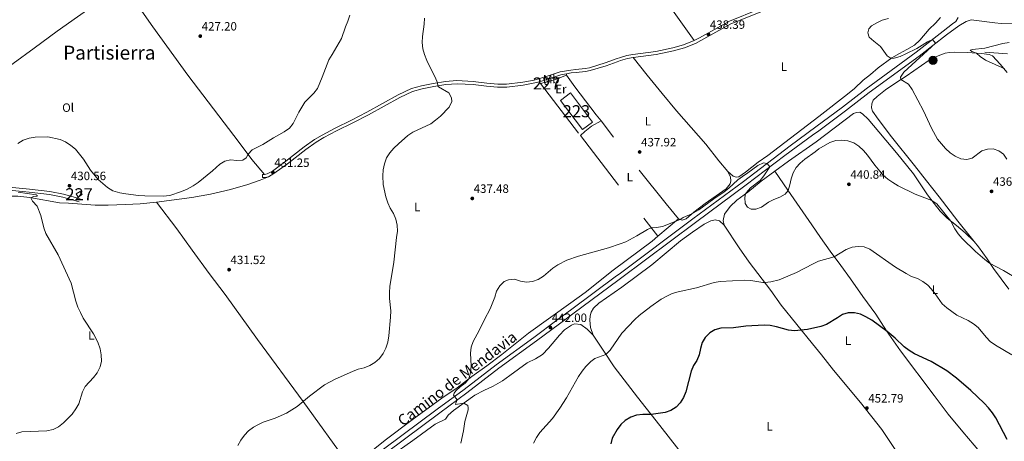
# Model space of a CAD drawing. Units: metres. Extents: x 566759 to 573655, y 4700993 to 4705688.
# Drawn here: x 571303 to 572119, y 4702269 to 4702618 of the extents above; entities that cross this region are included whole.
import ezdxf
from ezdxf.enums import TextEntityAlignment as Align

# ---------------------------------------------------------------- set-up
doc = ezdxf.new("R2010")
doc.units = ezdxf.units.M
doc.header["$MEASUREMENT"] = 0
doc.linetypes.add('DGN Style 2', pattern=[86.2878, 51.77268, -34.51512])
doc.linetypes.add('DGN Style 3', pattern=[120.80292, 86.2878, -34.51512])
for name, color, linetype, lineweight in [('Nivel 11', 7, 'Continuous', 0), ('Nivel 13', 7, 'Continuous', 0), ('Nivel 15', 7, 'Continuous', 0), ('Nivel 20', 7, 'Continuous', 0), ('Nivel 21', 7, 'Continuous', 0), ('Nivel 36', 7, 'Continuous', 0), ('Nivel 37', 7, 'Continuous', 0), ('Nivel 4', 7, 'Continuous', 0), ('Nivel 41', 7, 'Continuous', 0), ('Nivel 44', 7, 'Continuous', 0), ('Nivel 45', 7, 'Continuous', 0), ('Nivel 48', 7, 'Continuous', 0), ('Nivel 5', 7, 'Continuous', 0), ('Nivel 52', 7, 'Continuous', 0), ('Nivel 7', 7, 'Continuous', 0)]:
    doc.layers.add(name, color=color, linetype=linetype, lineweight=lineweight)
doc.styles.add('Style-Arial', font='txt')
doc.styles.add('Style-Arial Narrow', font='txt')
doc.styles.add('Style-Helvetica-Narrow-Oblique', font='txt')
doc.styles.add('Style-Times New Roman', font='txt')

# ---------------------------------------------------------------- blocks, each defined once
blk = doc.blocks.new('5POZO')
at = {"layer": 'Nivel 13', "linetype": 'Continuous', "lineweight": 0}
h = blk.add_hatch(color=151, dxfattribs=at)
edge = h.paths.add_edge_path()
edge.add_arc((0.01334130764007568, 0.02059152722358704), 34.55967813736903, 0, 360)
at = {"layer": 'Nivel 13', "color": 4, "linetype": 'Continuous', "lineweight": 0}
blk.add_circle((0.01334130764007568, 0.02059152722358704, 0.05106614137775978), 34.55967813736903, dxfattribs=at)
blk = doc.blocks.new('5PATER')
at = {"layer": 'Nivel 7', "linetype": 'Continuous', "lineweight": 0}
h = blk.add_hatch(color=51, dxfattribs=at)
edge = h.paths.add_edge_path()
edge.add_ellipse((0.01093560457229614, 0.01950585842132568), major_axis=(-10.95721237942168, -11.10700355961716), ratio=0.9994222409660317, start_angle=0, end_angle=360)

msp = doc.modelspace()

# ---------------------------------------------------------------- linework, layer by layer
at = {"layer": 'Nivel 11', "color": 142, "linetype": 'DGN Style 3', "lineweight": 13}
msp.add_polyline3d([(572121.2600000016, 4702589.939999999, 427.42), (572102.6799999997, 4702591.540000001, 428.96)], dxfattribs=at)
at = {"layer": 'Nivel 15', "color": 1, "linetype": 'Continuous', "lineweight": 0, "elevation": 439.22, "flags": 128}
msp.add_lwpolyline([(571738.2300000004, 4702566.199999999), (571738.8200000003, 4702564.540000001), (571741.3299999982, 4702565.460000001), (571740.7899999991, 4702567.09), (571738.2300000004, 4702566.199999999)], dxfattribs=at)
at = {"layer": 'Nivel 15', "color": 1, "linetype": 'Continuous', "lineweight": 13, "elevation": 440.94, "flags": 128}
msp.add_lwpolyline([(571769.3999999985, 4702527.390000001), (571751.1900000013, 4702551.57), (571759.3999999985, 4702557.76), (571777.6099999994, 4702533.58), (571769.3999999985, 4702527.390000001)], dxfattribs=at)
at = {"layer": 'Nivel 15', "color": 1, "linetype": 'Continuous', "lineweight": 0}
msp.add_polyline3d([(571351.6099999994, 4702471.57, 433.12), (571354.9100000001, 4702473.59, 433.93), (571353.3399999999, 4702476.15, 433.86), (571350.0399999991, 4702474.130000001, 433.06), (571351.6099999994, 4702471.57, 433.12)], dxfattribs=at)
at = {"layer": 'Nivel 20', "color": 7, "linetype": 'DGN Style 2', "lineweight": 0, "extrusion": (0.05299625082198035, -0.2016590393327973, 0.9780209758763803), "elevation": -917587.7382825312, "flags": 128}
msp.add_lwpolyline([(1748235.48235156, 4306134.916100269), (1748225.678086378, 4306133.860977411), (1748212.75801678, 4306133.717097024)], dxfattribs=at)
at = {"layer": 'Nivel 20', "color": 7, "linetype": 'DGN Style 2', "lineweight": 0, "extrusion": (-0.005279698928201129, 0.006850715763333633, 0.999962595536832), "elevation": 29634.25726642207, "flags": 128}
msp.add_lwpolyline([(571728.8178182244, 4702472.824369254), (571761.9898374043, 4702429.783359235)], dxfattribs=at)
at = {"layer": 'Nivel 20', "color": 7, "linetype": 'DGN Style 2', "lineweight": 0, "extrusion": (-0.6565031270773152, -0.5021238384450216, 0.5629167744906387), "elevation": -2736386.895364803, "flags": 128}
msp.add_lwpolyline([(-3387768.249332067, 1864213.768536594), (-3387784.343540592, 1864212.721742012), (-3387825.062389247, 1864211.409228727), (-3387871.521604983, 1864210.816377006)], dxfattribs=at)
at = {"layer": 'Nivel 20', "color": 7, "linetype": 'DGN Style 2', "lineweight": 0, "extrusion": (0.7916948362815701, 0.6105095250478129, 0.02230260144001001), "elevation": 3323609.99846887, "flags": 128}
msp.add_lwpolyline([(3374732.555281894, -73706.09234535566), (3374678.780595522, -73705.63223090966), (3374627.580776559, -73703.04158652842)], dxfattribs=at)
at = {"layer": 'Nivel 20', "color": 7, "linetype": 'DGN Style 2', "lineweight": 0, "extrusion": (0.01799776277115163, 0.01490882975613787, 0.9997268663642764), "elevation": 80839.87764674136, "flags": 128}
msp.add_lwpolyline([(3256549.122478276, -3439226.598563582), (3256549.122478276, -3439248.848583803)], dxfattribs=at)
at = {"layer": 'Nivel 20', "color": 7, "linetype": 'DGN Style 2', "lineweight": 0}
msp.add_polyline3d([(571784.7699999996, 4702534.49, 437.48), (571780.7600000016, 4702539.66, 437.42), (571763.120000001, 4702562.77, 437.29), (571756.1600000001, 4702572.4, 437.17)], dxfattribs=at)
at = {"layer": 'Nivel 21', "color": 7, "linetype": 'Continuous', "lineweight": 0, "extrusion": (-0.05046579865634003, 0.1239870383231907, 0.9909997061017837), "elevation": 554633.2637139772, "flags": 128}
msp.add_lwpolyline([(-2302141.122159045, -4102747.320318642), (-2302142.861397754, -4102746.573292061), (-2302145.995165851, -4102746.12507611)], dxfattribs=at)
at = {"layer": 'Nivel 21', "color": 7, "linetype": 'DGN Style 3', "lineweight": 0, "extrusion": (-0.06354230268195249, 0.001214184127680621, 0.9979784073449581), "elevation": -30174.83491070395, "flags": 128}
msp.add_lwpolyline([(-4712550.345594648, 480613.8202799819), (-4712550.345594648, 480615.3937474936)], dxfattribs=at)
at = {"layer": 'Nivel 21', "color": 7, "linetype": 'Continuous', "lineweight": 0}
for points in [[(572043.629999999, 4702637.66, 435.35), (572036.3200000003, 4702638.41, 435.59), (572017.9600000009, 4702642.619999999, 435.83), (572012.5100000016, 4702643.560000001, 435.98), (571982.4699999988, 4702647.560000001, 437.03), (571972.5799999982, 4702648.109999999, 437.26), (571968.0100000016, 4702647.689999999, 437.23), (571963.2600000016, 4702646.82, 437.23), (571957.1600000001, 4702644.460000001, 437.35), (571941.1700000018, 4702635.800000001, 437.72), (571927.7100000009, 4702629.34, 438.03), (571916.629999999, 4702624.59, 438.24), (571892.1900000013, 4702614.92, 438.35), (571867.4200000018, 4702601.02, 438.4), (571862.8900000006, 4702598.74, 438.46), (571854, 4702595.040000001, 438.57), (571844.8399999999, 4702592.48, 438.49), (571830.4899999984, 4702589.51, 438.19), (571811.4100000001, 4702587.16, 437.72)], [(571592.6499999985, 4702249.48, 438.38), (571651.1900000013, 4702292.99, 439.52), (571673.4699999988, 4702309.529999999, 440.26), (571699.9899999984, 4702329.83, 440.89), (571731.2899999991, 4702352.470000001, 441.77), (571750.3999999985, 4702366.76, 442.12), (571762.620000001, 4702375.77, 442.01), (571798.6900000013, 4702402.609999999, 441.96), (571800.8200000003, 4702404.210000001, 441.92), (571862.9299999997, 4702450.560000001, 440.81), (571905.0100000016, 4702481.65, 440.36), (571936.8900000006, 4702505.92, 439.77), (571959.9899999984, 4702522.66, 439.28), (571965.120000001, 4702526.449999999, 439.17), (571987.0899999999, 4702542.85, 438.43), (572006.6999999993, 4702558, 437.35), (572048.1000000015, 4702588.210000001, 435.49), (572070.7300000004, 4702605.689999999, 434.68), (572080.9499999993, 4702613.210000001, 434.32), (572087.1099999994, 4702616.92, 434.04), (572091.2199999988, 4702618.08, 433.87), (572110.9699999988, 4702615.630000001, 432.53), (572116.0599999987, 4702615.189999999, 432.23), (572126.1400000006, 4702614.99, 431.66)], [(571811.4100000001, 4702587.16, 437.72), (571806.6099999994, 4702586.24, 437.62), (571800.879999999, 4702584.460000001, 437.51), (571798.0399999991, 4702583.42, 437.43), (571788.9800000004, 4702580.1, 437.17), (571775.7399999984, 4702576.17, 436.89), (571771.9899999984, 4702575.439999999, 436.86), (571764.0399999991, 4702574.67, 436.89), (571760.0700000003, 4702574.210000001, 437.26), (571756.1600000001, 4702573.540000001, 437.21)], [(571733.370000001, 4702566.949999999, 436.84), (571729.9899999984, 4702565.960000001, 436.77), (571720.3599999994, 4702564, 436.86), (571706.6499999985, 4702562.49, 436.77), (571699.0300000012, 4702562.4, 436.7), (571689.8500000015, 4702563.25, 436.67), (571678.7300000004, 4702564.810000001, 436.5), (571665.4499999993, 4702565.369999999, 436.16), (571656.2300000004, 4702564.609999999, 435.49), (571646.2399999984, 4702563.060000001, 434.76), (571636.7300000004, 4702561.23, 434.28), (571628.5300000012, 4702558.98, 433.88), (571617.9899999984, 4702553.98, 433.45), (571592.0399999991, 4702539.68, 432.54), (571579.0700000003, 4702532.949999999, 432.04), (571565.6700000018, 4702526.449999999, 431.73), (571555.0500000007, 4702520.699999999, 431.61), (571548.8900000006, 4702516.98, 431.54), (571540.2399999984, 4702511.029999999, 431.39), (571525.1000000015, 4702499.15, 431.24), (571513.870000001, 4702490.970000001, 431.25), (571509.2800000012, 4702488.380000001, 431.21)], [(571756.1600000001, 4702573.540000001, 437.21), (571751.5100000016, 4702572.75, 437.15), (571739.9699999988, 4702568.880000001, 437), (571733.370000001, 4702566.949999999, 436.84)], [(571122.5199999996, 4702453.77, 425.26), (571129.4299999997, 4702458.140000001, 425.5), (571135.2899999991, 4702460.26, 425.78), (571149.1900000013, 4702462.57, 426.05), (571156.7199999988, 4702463.619999999, 426.18), (571177.7600000016, 4702466.5, 426.47), (571197.0399999991, 4702468.880000001, 427.1), (571213.2699999996, 4702468.98, 427.48), (571229.1499999985, 4702469.08, 427.84), (571240.3500000015, 4702469.720000001, 428.12), (571257.629999999, 4702471.68, 428.74), (571287.2199999988, 4702476.220000001, 429.62), (571292.4800000004, 4702476.76, 429.91), (571297.3599999994, 4702476.91, 429.99), (571311.1700000018, 4702475.720000001, 430.34), (571327.8399999999, 4702473.630000001, 430.77), (571338.8500000015, 4702471.439999999, 431.15), (571352.6499999985, 4702467.710000001, 431.21)]]:
    msp.add_polyline3d(points, dxfattribs=at)
at = {"layer": 'Nivel 21', "color": 7, "linetype": 'DGN Style 3', "lineweight": 0}
for points in [[(571962.5799999982, 4702649.24, 437.23), (571956.1099999994, 4702646.74, 437.35), (571940.0399999991, 4702638.029999999, 437.72), (571926.6799999997, 4702631.609999999, 438.03), (571915.6799999997, 4702626.91, 438.24), (571891.120000001, 4702617.18, 438.35), (571866.25, 4702603.23, 438.4), (571861.8500000015, 4702601.01, 438.46)], [(571590.4800000004, 4702252.35, 438.38), (571649.0500000007, 4702295.880000001, 439.52), (571671.3000000007, 4702312.41, 440.26), (571697.8399999999, 4702332.720000001, 440.89), (571729.1600000001, 4702355.369999999, 441.77), (571748.25, 4702369.640000001, 442.12), (571760.4699999988, 4702378.66, 442.01), (571796.5399999991, 4702405.5, 441.96), (571800.75, 4702408.65, 441.88), (571860.7899999991, 4702453.449999999, 440.81), (571902.8500000015, 4702484.529999999, 440.36), (571941.3200000003, 4702513.82, 439.64), (571962.7300000004, 4702529.66, 439.17), (571984.6700000018, 4702546.040000001, 438.43), (572004.2899999991, 4702561.199999999, 437.35), (572045.6999999993, 4702591.41, 435.49), (572068.1000000015, 4702608.720000001, 434.68), (572075.8099999987, 4702614.880000001, 434.41), (572078.5100000016, 4702616.869999999, 434.32), (572080.5700000003, 4702620.01, 434.2)], [(571861.8500000015, 4702601.01, 438.46), (571853.1700000018, 4702597.41, 438.57), (571844.25, 4702594.91, 438.49), (571830.0899999999, 4702591.970000001, 438.19), (571811.0199999996, 4702589.630000001, 437.72), (571806, 4702588.67, 437.62), (571800.0799999982, 4702586.83, 437.51), (571798, 4702586.07, 437.45), (571788.1900000013, 4702582.48, 437.17), (571775.1400000006, 4702578.6, 436.89), (571771.6400000006, 4702577.91, 436.86), (571763.8000000007, 4702577.16, 436.89), (571759.6400000006, 4702576.68, 437.26), (571750.8999999985, 4702575.18, 437.15), (571739.2199999988, 4702571.27, 437), (571729.2899999991, 4702568.359999999, 436.77), (571720.0899999999, 4702566.48, 436.86), (571706.5, 4702564.99, 436.77), (571699.129999999, 4702564.91, 436.7), (571690.1400000006, 4702565.73, 436.67), (571678.9600000009, 4702567.300000001, 436.5), (571665.3999999985, 4702567.880000001, 436.16), (571655.9299999997, 4702567.1, 435.49), (571645.8099999987, 4702565.529999999, 434.76), (571636.1600000001, 4702563.66, 434.28), (571627.6600000001, 4702561.33, 433.88), (571616.8500000015, 4702556.199999999, 433.45), (571590.8599999994, 4702541.880000001, 432.54), (571577.9499999993, 4702535.18, 432.04), (571564.5300000012, 4702528.68, 431.73), (571553.8099999987, 4702522.869999999, 431.61), (571547.5399999991, 4702519.08, 431.54), (571538.7600000016, 4702513.050000001, 431.39), (571523.5899999999, 4702501.15, 431.24), (571512.5199999996, 4702493.08, 431.25), (571508.3399999999, 4702490.720000001, 431.21), (571505.9200000018, 4702490.109999999, 431.15)], [(571132.7300000004, 4702461.99, 425.69), (571134.6600000001, 4702462.689999999, 425.78), (571148.7800000012, 4702465.040000001, 426.05), (571156.379999999, 4702466.09, 426.18), (571177.4400000013, 4702468.98, 426.47), (571196.879999999, 4702471.380000001, 427.1), (571213.2399999984, 4702471.48, 427.48), (571229.0700000003, 4702471.58, 427.84), (571240.129999999, 4702472.210000001, 428.12), (571257.2899999991, 4702474.16, 428.74), (571286.9100000001, 4702478.699999999, 429.62), (571292.3099999987, 4702479.26, 429.91), (571297.4299999997, 4702479.42, 429.99), (571311.4299999997, 4702478.199999999, 430.34), (571328.2399999984, 4702476.1, 430.77), (571339.4200000018, 4702473.869999999, 431.15), (571353.3000000007, 4702470.130000001, 431.21)]]:
    msp.add_polyline3d(points, dxfattribs=at)
at = {"layer": 'Nivel 36', "color": 92, "linetype": 'Continuous', "lineweight": 0, "extrusion": (-0.02637442160659385, 0.03469068067173606, 0.9990500220506726), "elevation": 148492.5364646037, "flags": 128}
msp.add_lwpolyline([(-3301227.0638084, -3394238.137498928), (-3301227.0638084, -3394239.97328214)], dxfattribs=at)
at = {"layer": 'Nivel 36', "color": 92, "linetype": 'Continuous', "lineweight": 0, "extrusion": (0, -0.03506614013304445, 0.9993849937917667), "elevation": -164464.1616264512, "flags": 128}
msp.add_lwpolyline([(571756.1600000001, 4699695.618643813), (571756.1600000001, 4699696.759345353)], dxfattribs=at)
at = {"layer": 'Nivel 36', "color": 92, "linetype": 'Continuous', "lineweight": 0, "elevation": 431.05, "flags": 128}
msp.add_lwpolyline([(571504.3200000003, 4702487.640000001), (571504.3500000015, 4702490.140000001)], dxfattribs=at)
at = {"layer": 'Nivel 36', "color": 92, "linetype": 'Continuous', "lineweight": 0}
for points in [[(571861.8500000015, 4702601.01, 438.46), (571827.2399999984, 4702649.710000001, 438.68), (571803.4699999988, 4702681.040000001, 438.99), (571794.7100000009, 4702691.85, 439.3), (571773.4600000009, 4702720.75, 439.95), (571764.7199999988, 4702732.52, 439.7), (571749.370000001, 4702754.41, 439.38), (571738.4800000004, 4702769.01, 439.44), (571727.75, 4702782.59, 439.63), (571713.6700000018, 4702799.59, 439.5), (571700.8399999999, 4702815.32, 440), (571672.4600000009, 4702851.66, 440.68), (571670.5899999999, 4702854.18, 440.71)], [(571388.8599999994, 4702647.65, 428.04), (571377.7399999984, 4702639.4, 427.73), (571351.129999999, 4702620.6, 427.02), (571334.4299999997, 4702608.689999999, 426.92), (571315.3599999994, 4702594.82, 427.23), (571297.7399999984, 4702582.130000001, 428.1), (571279.0500000007, 4702568.73, 428.56), (571245.3500000015, 4702544.810000001, 428.99), (571227.8500000015, 4702532.060000001, 428.99), (571192.3999999985, 4702506.09, 427.66), (571175.8900000006, 4702494.24, 426.77), (571162.4299999997, 4702485.09, 426.52), (571132.7300000004, 4702461.99, 425.69)], [(571388.8599999994, 4702647.65, 428.04), (571413.5, 4702612.48, 428.07), (571442.629999999, 4702572.34, 428.34), (571485.0300000012, 4702516.689999999, 429.55), (571495.5700000003, 4702502.74, 430.2), (571505.9200000018, 4702490.109999999, 431.15)], [(572065.9499999993, 4702620.050000001, 435.04), (572061.7800000012, 4702615.43, 434.76), (572056.4100000001, 4702610.5, 434.42), (572048.7600000016, 4702601.26, 434.3), (572044.3599999994, 4702597.369999999, 434.24), (572038.0799999982, 4702593.58, 434.27), (572031.9499999993, 4702590.470000001, 434.48), (572025.6700000018, 4702586.710000001, 434.91), (572014.3299999982, 4702578.460000001, 436.34), (572007.9499999993, 4702572.91, 437.26), (572001.870000001, 4702568.16, 437.91), (571994.6400000006, 4702561.48, 438.22), (571988.9600000009, 4702556.710000001, 438.4), (571965.0599999987, 4702538.290000001, 439.45), (571922.7600000016, 4702505.960000001, 439.36), (571914.9600000009, 4702500.390000001, 439.33), (571904.5100000016, 4702492, 439.64), (571898.8200000003, 4702488.15, 439.76), (571896.7199999988, 4702488, 439.7), (571894.2699999996, 4702488.710000001, 439.61), (571889.8000000007, 4702492.66, 439.55)], [(572121.0700000003, 4702574.560000001, 430.44), (572115.3299999982, 4702581.460000001, 429.61), (572108.8999999985, 4702588.390000001, 429.08), (572106.0700000003, 4702589.49, 429.11), (572099.9800000004, 4702590.359999999, 429.73), (572088.2300000004, 4702591.16, 430.47), (572077.2899999991, 4702591.48, 430.94), (572073.4699999988, 4702591.27, 431.24), (572069.8299999982, 4702590.51, 431.52), (572062.6700000018, 4702587.939999999, 431.92), (572056.5100000016, 4702584.859999999, 432.57), (572037.4499999993, 4702571.51, 434.27), (572028.9699999988, 4702566.199999999, 435.66), (572020.3399999999, 4702560.15, 436.68), (572013.4299999997, 4702554.810000001, 437.51), (572010.1999999993, 4702551.609999999, 438.07), (572008.8900000006, 4702548.76, 438.47), (572008.7699999996, 4702545.51, 438.38), (572009.6499999985, 4702542.59, 438.25), (572014.1900000013, 4702536.040000001, 438.22), (572025.3500000015, 4702521.460000001, 438.1), (572044.2899999991, 4702497.699999999, 437.45), (572054.1700000018, 4702484.949999999, 437.64), (572064.8200000003, 4702471.689999999, 438.04), (572080.1600000001, 4702451.609999999, 438.69), (572093.7100000009, 4702434.77, 439.42)], [(571889.8000000007, 4702492.66, 439.55), (571882.2699999996, 4702501.42, 439.24), (571871.6400000006, 4702515.42, 438.96), (571847.3599999994, 4702543.01, 438.16), (571835.2399999984, 4702557.300000001, 437.72), (571822.9299999997, 4702572.42, 437.85), (571811.4100000001, 4702587.16, 437.72)], [(571928.6700000018, 4702492.960000001, 439.73), (571939.9800000004, 4702501.300000001, 439.67), (571962.8999999985, 4702517.18, 439.89), (571993.8900000006, 4702540.550000001, 439.52), (571996.2899999991, 4702541.540000001, 439.49), (571999.0300000012, 4702541.76, 439.49), (572001.3999999985, 4702540.41, 439.49), (572006.0899999999, 4702535.99, 439.42), (572029.4800000004, 4702508.210000001, 438.96), (572043.3999999985, 4702490.67, 438.62), (572055.2100000009, 4702473.51, 439.58), (572060.629999999, 4702466.199999999, 440.23), (572065.7199999988, 4702459.880000001, 440.44), (572071.4499999993, 4702454.15, 440.2), (572079.2199999988, 4702448.02, 439.7), (572086.3500000015, 4702441.869999999, 439.52), (572093.7100000009, 4702434.77, 439.42)], [(571767.6499999985, 4702522.449999999, 437.39), (571771.2199999988, 4702525.9, 437.29), (571776.9600000009, 4702530.27, 437.23), (571784.7699999996, 4702534.49, 437.48)], [(571889.8000000007, 4702492.66, 439.55), (571891.9600000009, 4702488.119999999, 439.67), (571892.25, 4702484.949999999, 439.7), (571891.6700000018, 4702482.369999999, 439.73), (571888.4200000018, 4702478.25, 439.79), (571871.0199999996, 4702466.130000001, 439.73), (571861.6000000015, 4702458.949999999, 439.95), (571855.1900000013, 4702453.59, 440.16), (571851.9899999984, 4702452.34, 440.1), (571848.8299999982, 4702453.470000001, 439.92)], [(571886.8099999987, 4702448.23, 440.75), (571885.8000000007, 4702452.050000001, 440.63), (571887.120000001, 4702457.34, 440.38), (571891.8200000003, 4702463.859999999, 440.35), (571897.2100000009, 4702469.060000001, 440.2), (571906.2699999996, 4702475.640000001, 439.95), (571917.3500000015, 4702484.560000001, 439.86), (571928.6700000018, 4702492.960000001, 439.73)], [(572118.7300000004, 4702234.720000001, 451.1), (572112.5599999987, 4702243.25, 451.32), (572102.5399999991, 4702255.66, 451.5), (572093.75, 4702266.25, 451.9), (572084.370000001, 4702277.119999999, 451.75), (572072.2100000009, 4702291.810000001, 451.93), (572060.5700000003, 4702307.27, 451.96), (572032.7100000009, 4702344.359999999, 450.36), (572021.1799999997, 4702360.939999999, 449.99), (572012.2800000012, 4702374.710000001, 449.46), (572001.5500000007, 4702389.359999999, 448.81), (571991.3399999999, 4702403.98, 447.64), (571983.3500000015, 4702414.93, 446.22), (571974.4499999993, 4702426.790000001, 444.21), (571966.5100000016, 4702438.01, 442.61), (571959.4200000018, 4702448.449999999, 441.56), (571939.3500000015, 4702477.17, 439.98), (571928.6700000018, 4702492.960000001, 439.73)], [(571509.2800000012, 4702488.380000001, 431.21), (571502.5599999987, 4702485.58, 431.15), (571492.2199999988, 4702481.84, 431.08), (571477.7300000004, 4702477.869999999, 430.96), (571461.25, 4702473.98, 430.93), (571445.7300000004, 4702471.15, 430.87), (571416.5, 4702467.279999999, 430.65)], [(571416.5, 4702467.279999999, 430.65), (571402.9499999993, 4702466.029999999, 430.59), (571390.8099999987, 4702465.41, 430.56), (571376.6099999994, 4702464.92, 430.62), (571365.870000001, 4702464.949999999, 430.81), (571343.6600000001, 4702466.48, 430.96), (571336.3099999987, 4702466.859999999, 430.78), (571311.6600000001, 4702471.060000001, 429.97), (571301.8299999982, 4702472.140000001, 429.88), (571293.4299999997, 4702472.210000001, 429.57), (571282.2300000004, 4702470.9, 429.23), (571269.7600000016, 4702468.449999999, 428.64), (571241.6799999997, 4702463.939999999, 427.6), (571230.1700000018, 4702462.82, 427.19), (571215.6600000001, 4702461.880000001, 427.07), (571187.3500000015, 4702460.98, 426.73), (571175.620000001, 4702459.550000001, 426.42), (571161.5399999991, 4702457.59, 425.84), (571140.0700000003, 4702453.949999999, 425.37)], [(571575.7899999991, 4702249.92, 437.29), (571538.1000000015, 4702302.220000001, 435), (571500.3200000003, 4702353.66, 433.4), (571473.5700000003, 4702390.869999999, 432.32), (571460.2699999996, 4702408.18, 431.76), (571446.120000001, 4702427.49, 431.3), (571433.5300000012, 4702445.140000001, 431.24), (571416.5, 4702467.279999999, 430.65)], [(571778.3599999994, 4702357.130000001, 443.47), (571775.8900000006, 4702363.58, 443.25), (571775.4100000001, 4702369.630000001, 443.04), (571775.7300000004, 4702373.24, 442.85), (571776.6099999994, 4702376.34, 442.85), (571778.370000001, 4702379.49, 442.7), (571783.0300000012, 4702383.630000001, 442.61), (571789.3000000007, 4702388.25, 442.48), (571801.8500000015, 4702396.85, 442.51), (571826.8500000015, 4702415.32, 442.14), (571850.5799999982, 4702435.439999999, 441.06), (571860.3599999994, 4702442.59, 440.6), (571870.2199999988, 4702449.15, 440.6), (571875.6799999997, 4702451.91, 440.57), (571879.2199999988, 4702452.640000001, 440.57), (571882.8099999987, 4702451.82, 440.63), (571886.8099999987, 4702448.23, 440.75)], [(571886.8099999987, 4702448.23, 440.75), (571899.0500000007, 4702429.43, 442.11), (571907.4899999984, 4702417.779999999, 443.22), (571925.3200000003, 4702394.25, 445.69), (571934.0399999991, 4702382.199999999, 447.36), (571959.8299999982, 4702350.189999999, 451.44), (571967.2199999988, 4702340.869999999, 452.06), (571977.3000000007, 4702328.310000001, 452.67), (571999.6000000015, 4702301.470000001, 452.74), (572017.4100000001, 4702279.290000001, 452.95), (572034.3500000015, 4702253.58, 453.01), (572044.4299999997, 4702239.02, 452.86), (572065.8399999999, 4702210.9, 452.95), (572075.870000001, 4702198.630000001, 452.96)], [(571831.6999999993, 4702439.279999999, 440.44), (571827.0599999987, 4702435.109999999, 440.41), (571794.6799999997, 4702411.130000001, 441.09), (571771.5300000012, 4702392.59, 441.61), (571759.7899999991, 4702383.91, 441.77), (571724.7199999988, 4702358.869999999, 442.17), (571702.6700000018, 4702341.220000001, 441.55), (571690.1700000018, 4702331.790000001, 441.03), (571677.7199999988, 4702323.040000001, 440.13), (571665.5599999987, 4702313.74, 439.48), (571652.9299999997, 4702305.050000001, 438.71), (571628.3500000015, 4702287.24, 437.23), (571605.8599999994, 4702270.310000001, 437.07), (571588.9600000009, 4702256.449999999, 436.92), (571581.129999999, 4702251.939999999, 437.14), (571575.7899999991, 4702249.92, 437.29)], [(572093.7100000009, 4702434.77, 439.42), (572097.3500000015, 4702430.26, 439.61), (572104.6499999985, 4702420.32, 439.77), (572109.879999999, 4702412.49, 440.23), (572122.4400000013, 4702395.310000001, 441.06)], [(571610.8900000006, 4702257.439999999, 437.43), (571628.8500000015, 4702270.09, 437.52), (571647.4899999984, 4702283.619999999, 438.3), (571656, 4702287.82, 438.42), (571658.120000001, 4702290.91, 438.57), (571662.5500000007, 4702294.790000001, 439.13), (571680.1700000018, 4702307.51, 440.95), (571687.6000000015, 4702311.58, 441.44), (571695.5199999996, 4702315.16, 441.91), (571703.1000000015, 4702319.380000001, 442.37), (571709.1700000018, 4702324, 442.9), (571723.620000001, 4702334.27, 443.14), (571730.3399999999, 4702337.720000001, 443.33), (571736.2199999988, 4702341.26, 443.33), (571741.3599999994, 4702346.439999999, 443.21), (571750.2800000012, 4702357.34, 443.02), (571754.6099999994, 4702361.65, 442.79), (571760.3000000007, 4702365.619999999, 442.79), (571762.6999999993, 4702366.52, 442.73), (571767.9299999997, 4702365.970000001, 442.79), (571773.1900000013, 4702362.310000001, 443.01), (571778.3599999994, 4702357.130000001, 443.47)], [(571778.3599999994, 4702357.130000001, 443.47), (571786.9699999988, 4702344.09, 444.64), (571795.5199999996, 4702331.050000001, 446.34), (571815.0100000016, 4702305.869999999, 449), (571833.4600000009, 4702282.619999999, 450.64), (571849.2399999984, 4702262.23, 452.83), (571858.6400000006, 4702250.130000001, 453.6), (571869.0300000012, 4702237.369999999, 454.65), (571879.5399999991, 4702223.15, 455.54), (571900.0399999991, 4702196.84, 457.24), (571911, 4702183.279999999, 457.58), (571937.1499999985, 4702152.1, 458.2), (571950.6099999994, 4702136.6, 458.66), (571962.8299999982, 4702121.41, 458.76), (571972.2300000004, 4702109.84, 459.31)]]:
    msp.add_polyline3d(points, dxfattribs=at)
at = {"layer": 'Nivel 4', "color": 30, "linetype": 'Continuous', "lineweight": 30, "elevation": 450, "flags": 128}
for points in [[(572039.9899999984, 4702344.529999999), (572035.6700000018, 4702347.68), (572028.3299999982, 4702354.689999999), (572021.6099999994, 4702360.310000001), (572008.8999999985, 4702369.59), (572004.0799999982, 4702372.439999999), (571999.5, 4702374.540000001), (571994.6400000006, 4702375.73), (571989.5500000007, 4702375.720000001), (571984.7100000009, 4702374.449999999), (571980.5500000007, 4702371.52), (571971.5700000003, 4702366.16), (571966.879999999, 4702364.41), (571955.7100000009, 4702361.960000001), (571944.9100000001, 4702360.949999999), (571939.9499999993, 4702361.390000001), (571930.0100000016, 4702364.27), (571924.870000001, 4702365.27), (571919.870000001, 4702365.57), (571904.7199999988, 4702364.800000001), (571894.5199999996, 4702363.359999999), (571884.0599999987, 4702362.98), (571878.9899999984, 4702361.720000001), (571874.7199999988, 4702359.109999999), (571871.0599999987, 4702355.43), (571868.5300000012, 4702351.119999999), (571867.0799999982, 4702346.16), (571866.129999999, 4702340.880000001), (571864.0700000003, 4702336.33), (571861.2800000012, 4702332.029999999), (571859.3999999985, 4702327.34), (571854.879999999, 4702310.48), (571853.1499999985, 4702305.790000001), (571850.3900000006, 4702301.25), (571846.9600000009, 4702297.609999999), (571842.6099999994, 4702294.93), (571837.8200000003, 4702293.35), (571826.2899999991, 4702291.65), (571819.3599999994, 4702291.609999999), (571814.2100000009, 4702291.040000001), (571809.4100000001, 4702289.52), (571804.8399999999, 4702286.67), (571801.2199999988, 4702283.23), (571798.2199999988, 4702279.15), (571793.9699999988, 4702272.109999999), (571792.9100000001, 4702267.220000001)], [(572121.0599999987, 4702270.890000001), (572111.7600000016, 4702288.84), (572108.9400000013, 4702292.970000001), (572105.5399999991, 4702297.1), (572101.9800000004, 4702300.970000001), (572090.9299999997, 4702311.32), (572079.2300000004, 4702321.540000001), (572071.25, 4702327.85), (572058.1099999994, 4702335.48), (572044.2399999984, 4702341.9), (572039.9899999984, 4702344.529999999)]]:
    msp.add_lwpolyline(points, dxfattribs=at)
at = {"layer": 'Nivel 5', "color": 30, "linetype": 'Continuous', "lineweight": 0, "flags": 128}
for points, elevation in [([(571301.7399999984, 4702515.880000001), (571306.2399999984, 4702518.640000001), (571310.9699999988, 4702520.25), (571316.1400000006, 4702521.119999999), (571326.5199999996, 4702521.43), (571336.75, 4702519.24), (571341.3200000003, 4702517.130000001), (571345.5599999987, 4702514.33), (571349.3900000006, 4702511.109999999), (571352.870000001, 4702507.15), (571356, 4702502.92), (571361.9100000001, 4702493.91), (571368.379999999, 4702486.130000001), (571375.9699999988, 4702479.33), (571380.3999999985, 4702476.810000001), (571386.3000000007, 4702475.040000001), (571391.2300000004, 4702474.17), (571401.7800000012, 4702472.960000001), (571406.9400000013, 4702472.42), (571422.2199999988, 4702472.290000001), (571427.620000001, 4702472.92), (571437.370000001, 4702476.109999999), (571441.9299999997, 4702478.140000001), (571446.8599999994, 4702480.83), (571451.0599999987, 4702483.560000001), (571462.9699999988, 4702493.300000001), (571468.879999999, 4702498.630000001), (571473.120000001, 4702501.279999999), (571477.9499999993, 4702502.300000001), (571483.1000000015, 4702501.92), (571488.1700000018, 4702502.189999999), (571490.879999999, 4702504.050000001), (571492.3500000015, 4702506.99), (571495.6700000018, 4702510.75), (571504.7100000009, 4702515), (571513.5199999996, 4702520.68), (571522.4200000018, 4702525.65), (571526.7699999996, 4702528.6), (571529.870000001, 4702532.529999999), (571534.5700000003, 4702541.75), (571539.4200000018, 4702550.17), (571546.7399999984, 4702557.51), (571549.7899999991, 4702561.5), (571553.7600000016, 4702570.689999999), (571559.2199999988, 4702585.07), (571562.0899999999, 4702589.49), (571569.6700000018, 4702602.779999999), (571573.0500000007, 4702612.529999999), (571575.1600000001, 4702617.140000001), (571576.5700000003, 4702621.93)], 430), ([(571638.4899999984, 4702619.550000001), (571638.2899999991, 4702614.52), (571636.8399999999, 4702604.5), (571636.6700000018, 4702599.449999999), (571637.2199999988, 4702594.290000001), (571638.4699999988, 4702589.449999999), (571640.370000001, 4702584.57), (571644.7699999996, 4702575.34), (571647.4100000001, 4702570.73), (571649.1700000018, 4702566.050000001), (571649.5500000007, 4702563.58), (571649.9899999984, 4702562.810000001), (571658.7100000009, 4702557.66), (571660.7899999991, 4702553.77), (571661.1099999994, 4702550.529999999), (571658.9100000001, 4702545.859999999), (571651.8599999994, 4702538.609999999), (571647.7300000004, 4702535.210000001), (571643.7100000009, 4702532.08), (571628.9100000001, 4702525.32), (571624.8099999987, 4702522.460000001), (571616.9600000009, 4702515.630000001), (571613.1099999994, 4702512.060000001), (571609.8000000007, 4702508.210000001), (571607.0500000007, 4702504.029999999), (571605.3299999982, 4702499.16), (571604.2800000012, 4702494.07), (571603.9800000004, 4702489.08), (571604.1900000013, 4702481.949999999), (571606.4499999993, 4702471.84)], 435), ([(572022.7399999984, 4702619.279999999), (572017.6700000018, 4702617.890000001), (572013.0399999991, 4702615.77), (572008.7399999984, 4702613.220000001), (572006.4600000009, 4702610.66), (572005.7300000004, 4702607.41), (572006.9200000018, 4702603.949999999), (572010.5500000007, 4702600.52), (572016.2600000016, 4702596.09), (572021.6499999985, 4702588.290000001), (572024.9899999984, 4702586.210000001), (572027.5599999987, 4702586.359999999), (572032.4299999997, 4702587.91), (572037.0599999987, 4702589.949999999), (572046.1999999993, 4702594.58), (572055.0199999996, 4702600.109999999), (572059.3500000015, 4702601.960000001), (572061.7699999996, 4702598.77), (572035.629999999, 4702574.84), (572032.629999999, 4702570.630000001), (572033, 4702568.720000001), (572039.3599999994, 4702564.85), (572042.2899999991, 4702560.540000001), (572051.9200000018, 4702542.939999999), (572058.5300000012, 4702528.43), (572063.4600000009, 4702519.48), (572070.1099999994, 4702511.689999999), (572073.9299999997, 4702508.16), (572078.1600000001, 4702505.5), (572082.6400000006, 4702503.220000001), (572087.620000001, 4702502.73), (572092.0799999982, 4702503.84), (572100.1499999985, 4702509.890000001), (572104.9499999993, 4702511.300000001), (572109.4200000018, 4702511.52), (572114.1099999994, 4702509.790000001), (572117.9800000004, 4702507.15), (572120.8500000015, 4702502.960000001)], 435), ([(572122.6499999985, 4702599.42), (572117.4699999988, 4702598.640000001), (572102.6900000013, 4702594.800000001), (572092.4600000009, 4702593.630000001), (572090.370000001, 4702593.109999999), (572091.7100000009, 4702592.050000001), (572095.7100000009, 4702590.65), (572098.8599999994, 4702587.949999999), (572103.120000001, 4702584.93), (572119.0700000003, 4702577.619999999)], 430), ([(571903.7100000009, 4702471.15), (571904.0700000003, 4702466.16), (571906.0399999991, 4702463.09), (571909.1499999985, 4702461.470000001), (571912.9499999993, 4702461.449999999), (571917.6799999997, 4702463.07), (571923.3999999985, 4702467.189999999), (571927.9699999988, 4702469.5), (571932.7600000016, 4702471.33), (571937.1799999997, 4702473.890000001), (571939.6000000015, 4702476.83), (571941.0399999991, 4702481.609999999), (571942.0899999999, 4702486.710000001), (571943.8399999999, 4702491.550000001), (571946.3099999987, 4702495.9), (571949.7899999991, 4702499.67), (571953.6600000001, 4702502.83), (571962.1099999994, 4702508.85), (571965.1600000001, 4702511.58), (571974.1400000006, 4702516.640000001), (571979.120000001, 4702518.290000001), (571984.1799999997, 4702518.540000001), (571989.1600000001, 4702518.18), (571994.0899999999, 4702516.33), (571998.3599999994, 4702513.720000001), (572002.0399999991, 4702509.970000001), (572005.4699999988, 4702506.109999999), (572011.6000000015, 4702497.890000001), (572018.4800000004, 4702489.699999999), (572022.3000000007, 4702486.290000001), (572026.4200000018, 4702483.470000001), (572030.8500000015, 4702480.949999999), (572044.8500000015, 4702473.939999999), (572058.7300000004, 4702468.77), (572062.8000000007, 4702465.859999999), (572074.5500000007, 4702451.699999999), (572077.8399999999, 4702445.35), (572080.5899999999, 4702441.17), (572083.7600000016, 4702437.24), (572094.8200000003, 4702426.449999999), (572102.4899999984, 4702419.85), (572106.4800000004, 4702416.84), (572118.0700000003, 4702410.85), (572131.1099999994, 4702402.99)], 440), ([(571668.7100000009, 4702267.970000001), (571670.870000001, 4702278.040000001), (571671.8000000007, 4702285.73), (571674.6999999993, 4702295.59), (571674.7899999991, 4702297.23), (571674.5300000012, 4702298.99), (571670.9699999988, 4702300.869999999), (571664.3299999982, 4702299.85), (571664.3599999994, 4702301), (571665.5700000003, 4702303.66), (571662.4499999993, 4702307.619999999), (571663.120000001, 4702309.26), (571664.4699999988, 4702311.18), (571668.1400000006, 4702314.529999999), (571672.1700000018, 4702317.560000001), (571675.2600000016, 4702321.16), (571676.6900000013, 4702325.960000001), (571677.1700000018, 4702331.99), (571676.4899999984, 4702342.25), (571677.120000001, 4702347.26), (571678.8599999994, 4702351.949999999), (571683.8299999982, 4702360.99), (571688.1600000001, 4702370.1), (571692.9499999993, 4702379.09), (571696.7399999984, 4702388.83), (571698.2399999984, 4702393.74), (571700.9699999988, 4702397.949999999), (571704.4499999993, 4702401.67), (571708.1799999997, 4702403.1), (571713.1700000018, 4702403.5), (571718, 4702401.99), (571722.9499999993, 4702400.99), (571727.8999999985, 4702401.630000001), (571732.7300000004, 4702403.290000001), (571736.9699999988, 4702406), (571744.8000000007, 4702412.58), (571748.9499999993, 4702415.369999999), (571756.379999999, 4702419.199999999), (571766.1499999985, 4702422.550000001), (571790.8900000006, 4702429.560000001), (571800.5700000003, 4702432.779999999), (571805.25, 4702434.540000001), (571814.3200000003, 4702439.449999999), (571823.2199999988, 4702444.75), (571826.3900000006, 4702446.18), (571830.5899999999, 4702446.33), (571835.6099999994, 4702447.17), (571850.2699999996, 4702452.949999999), (571852.75, 4702454.619999999), (571860.0300000012, 4702457.640000001), (571865.7600000016, 4702460.99), (571878.0799999982, 4702470.02), (571886.6499999985, 4702475.85), (571890.5700000003, 4702478.949999999), (571897.9400000013, 4702485.699999999), (571901.9600000009, 4702488.67), (571906.3500000015, 4702491.470000001), (571914.6400000006, 4702497.640000001), (571919.2699999996, 4702499.77), (571922.2699999996, 4702499.32), (571924.4200000018, 4702496.43), (571919.7100000009, 4702489.02), (571916.4200000018, 4702485.369999999), (571908.5500000007, 4702479.189999999), (571905.120000001, 4702475.390000001), (571904.4299999997, 4702474.310000001), (571903.7100000009, 4702471.15)], 440), ([(571320.879999999, 4702456.300000001), (571317.7899999991, 4702464.01), (571313.7300000004, 4702468.18), (571312.5199999996, 4702470.92), (571314.5799999982, 4702472), (571317.6400000006, 4702472.17), (571317.6999999993, 4702472.75), (571316.7699999996, 4702473.43), (571301.9699999988, 4702475.57)], 430), ([(571606.4499999993, 4702471.84), (571608.0399999991, 4702466.82), (571610.1900000013, 4702462.24), (571612.9400000013, 4702457.859999999), (571614.9100000001, 4702453.26), (571615.9499999993, 4702448.23), (571616.1799999997, 4702443.199999999), (571615.3299999982, 4702438.1), (571613.0599999987, 4702417.66), (571609.9299999997, 4702397.640000001), (571609.4699999988, 4702392.66), (571609.5500000007, 4702387.66), (571610.5100000016, 4702377.380000001), (571610.370000001, 4702372.01), (571609.0700000003, 4702356.6), (571608.120000001, 4702351.35), (571606.5100000016, 4702346.560000001), (571604.370000001, 4702342), (571601.3099999987, 4702338.040000001), (571597.4200000018, 4702334.630000001), (571593.129999999, 4702332.02), (571588.4299999997, 4702330.310000001), (571583.5, 4702329.060000001), (571578.8099999987, 4702327.25), (571564.5799999982, 4702320.779999999), (571555.5700000003, 4702316.119999999), (571543.2199999988, 4702306.66), (571532.9400000013, 4702298.24), (571524.2800000012, 4702292.66), (571514.75, 4702288.49), (571504.9699999988, 4702285.210000001), (571500.4100000001, 4702283.16), (571496.8299999982, 4702281.1), (571492.8099999987, 4702278.08), (571489.3200000003, 4702274.43), (571486.3399999999, 4702270.42), (571484.0399999991, 4702265.810000001)], 435), ([(571300.1999999993, 4702275.92), (571305.1400000006, 4702277.33), (571325.7600000016, 4702278.140000001), (571330.8500000015, 4702279.300000001), (571335.3399999999, 4702281.5), (571339.4400000013, 4702284.57), (571346.7699999996, 4702291.92), (571349.629999999, 4702296.16), (571352.1400000006, 4702300.49), (571355.3599999994, 4702310.23), (571357.5500000007, 4702314.720000001), (571364.4899999984, 4702322.09), (571367.3399999999, 4702326.189999999), (571369.7699999996, 4702330.91), (571371.0199999996, 4702335.790000001), (571370.8200000003, 4702340.970000001), (571369.8599999994, 4702345.880000001), (571368.0100000016, 4702351.449999999), (571364.4400000013, 4702358.380000001), (571355.9299999997, 4702371.449999999), (571353.5100000016, 4702375.98), (571351.4800000004, 4702380.550000001), (571349.8399999999, 4702385.34), (571345.9200000018, 4702400.35), (571335.129999999, 4702423.75), (571324.8200000003, 4702441.43), (571323.1799999997, 4702446.16), (571320.879999999, 4702456.300000001)], 430), ([(572124.9699999988, 4702340.859999999), (572111.3599999994, 4702348.92), (572107.1499999985, 4702352.050000001), (572103.6999999993, 4702355.67), (572097.129999999, 4702363.720000001), (572093.1400000006, 4702366.74), (572088.6900000013, 4702369.300000001), (572079.4499999993, 4702373.880000001), (572071.0300000012, 4702379.74), (572067.2300000004, 4702383.25), (572061.4899999984, 4702391.540000001), (572058.25, 4702395.540000001), (572055.3500000015, 4702398.75), (572051.3500000015, 4702401.76), (572046.8099999987, 4702404.01), (572041.9200000018, 4702405.890000001), (572037.4600000009, 4702408.23), (572028.5100000016, 4702413.6), (572007.4499999993, 4702428.460000001), (572002.6099999994, 4702430.210000001), (571997.629999999, 4702430.52), (571992.6000000015, 4702430.08), (571987.7699999996, 4702428.25), (571977.9400000013, 4702422.130000001), (571964.9499999993, 4702418.470000001), (571960.3999999985, 4702416.380000001), (571946.5799999982, 4702409.01), (571932.2600000016, 4702402.939999999), (571925.2600000016, 4702401.48), (571920.3099999987, 4702400.859999999), (571918.629999999, 4702400.91), (571908.7399999984, 4702402.57), (571903.6999999993, 4702402.720000001), (571883.3200000003, 4702401.609999999), (571878.3999999985, 4702400.710000001), (571863.7899999991, 4702396.43), (571848.5500000007, 4702393.189999999), (571843.7100000009, 4702391.65), (571839.1499999985, 4702389.609999999), (571834.5199999996, 4702387.01), (571826.1099999994, 4702381.09), (571816.3900000006, 4702373.52), (571812.6400000006, 4702370.1), (571802.0799999982, 4702358.779999999), (571792.3299999982, 4702344.880000001), (571788.7600000016, 4702341.359999999), (571779.7300000004, 4702337.82), (571776.3299999982, 4702335.34), (571772.2399999984, 4702331.380000001), (571769.0300000012, 4702327.550000001), (571766.120000001, 4702323.09), (571756.1000000015, 4702305.35), (571750.6700000018, 4702296.75), (571744.5300000012, 4702288.34), (571734.0500000007, 4702276.689999999), (571731.2399999984, 4702272.550000001), (571728.7899999991, 4702267.9)], 445)]:
    msp.add_lwpolyline(points, dxfattribs=dict(at, elevation=elevation))
at = {"layer": 'Nivel 52', "color": 1, "linetype": 'Continuous', "lineweight": 0}
for points in [[(571738.2300000004, 4702566.199999999, 439.22), (571738.8200000003, 4702564.540000001, 439.22), (571741.3299999982, 4702565.460000001, 439.22), (571740.7899999991, 4702567.09, 439.22)], [(571351.6099999994, 4702471.57, 433.12), (571354.9100000001, 4702473.59, 433.93), (571353.3399999999, 4702476.15, 433.86), (571350.0399999991, 4702474.130000001, 433.06)]]:
    msp.add_3dface(points, dxfattribs=at)
at = {"layer": 'Nivel 52', "color": 1, "linetype": 'Continuous', "lineweight": 13}
msp.add_3dface([(571769.3999999985, 4702527.390000001, 440.94), (571777.6099999994, 4702533.58, 440.94), (571759.3999999985, 4702557.76, 440.94), (571751.1900000013, 4702551.57, 440.94)], dxfattribs=at)

# ---------------------------------------------------------------- block references
at = {"layer": 'Nivel 13', "color": 4, "linetype": 'Continuous', "lineweight": 0, "xscale": 0.1000009313241567, "yscale": 0.1000009313241567, "zscale": 0.1000009313241567}
msp.add_blockref('5POZO', (572059.6600000001, 4702584.66, 432.33), dxfattribs=at)
at = {"layer": 'Nivel 7', "color": 51, "linetype": 'Continuous', "lineweight": 0, "xscale": 0.1000009313241567, "yscale": 0.1000009313241567, "zscale": 0.1000009313241567}
for p in [(571873.7300000004, 4702606.130000001, 438.39), (571452.8200000003, 4702604.73, 427.2), (571816.7199999988, 4702508.84, 437.92), (571512.9899999984, 4702491.85, 431.25), (571344.5, 4702480.92, 430.56), (571990.0500000007, 4702482.09, 440.84), (572108.2100000009, 4702476.26, 436.5), (571678.1099999994, 4702470.369999999, 437.48), (571476.6600000001, 4702411.449999999, 431.52), (571742.8099999987, 4702363.550000001, 442), (572004.9200000018, 4702296.91, 452.79)]:
    msp.add_blockref('5PATER', p, dxfattribs=at)

# ---------------------------------------------------------------- texts
at = {"layer": 'Nivel 37', "color": 92, "linetype": 'Continuous', "lineweight": 0, "style": 'Style-Arial Narrow'}
for s, p in [('L', (571936.2831471041, 4702579.479979999, 438.87)), ('Mb', (571743.494830586, 4702569.029979998, 437.04)), ('Er', (571751.5208149999, 4702560.989979999, 437.11)), ('Ol', (571343.3685803376, 4702545.53998, 429.11)), ('L', (571823.493147105, 4702534.329979999, 437.8)), ('L', (571808.543147102, 4702487.989979999, 438.48)), ('L', (571632.5931471027, 4702463.349979999, 435.78)), ('L', (572061.3231471032, 4702394.929979999, 444.79)), ('L', (571362.6231471039, 4702357.019979998, 429.99)), ('L', (571989.3231471032, 4702352.659979999, 451.24)), ('L', (571924.2631471045, 4702281.749979999, 453.71))]:
    msp.add_text(s, height=6.99996, dxfattribs=at).set_placement(p, align=Align.MIDDLE_CENTER)
at = {"layer": 'Nivel 41', "color": 7, "linetype": 'Continuous', "lineweight": 0, "style": 'Style-Arial'}
for s, p in [('427.20', (571453.9800000004, 4702609.34, 427.2)), ('438.39', (571874.8900000006, 4702610.75, 438.39)), ('437.92', (571817.9400000013, 4702513.460000001, 437.92)), ('431.25', (571514.1499999985, 4702496.470000001, 431.25)), ('430.56', (571345.6499999985, 4702485.529999999, 430.56)), ('440.84', (571991.2100000009, 4702486.699999999, 440.84)), ('436.50', (572109.3599999994, 4702480.869999999, 436.5)), ('437.48', (571679.2699999996, 4702474.98, 437.48)), ('431.52', (571477.870000001, 4702416.060000001, 431.52)), ('442.00', (571743.9699999988, 4702368.16, 442)), ('452.79', (572006.0799999982, 4702301.52, 452.79))]:
    msp.add_text(s, height=6.99996, dxfattribs=at).set_placement(p)
at = {"layer": 'Nivel 44', "color": 7, "linetype": 'Continuous', "lineweight": 0, "style": 'Style-Helvetica-Narrow-Oblique'}
msp.add_text('Camino de Mendavia', height=8.999880000000001, rotation=37.25399998318213, dxfattribs=at).set_placement((571668.298974704, 4702317.671817195, 439.61), align=Align.CENTER)
at = {"layer": 'Nivel 45', "color": 7, "linetype": 'Continuous', "lineweight": 0, "style": 'Style-Times New Roman'}
msp.add_text('Partisierra', height=11.49996, dxfattribs=at).set_placement((571377.4917062037, 4702591.03998, 428.18), align=Align.MIDDLE_CENTER)
at = {"layer": 'Nivel 48', "color": 1, "linetype": 'Continuous', "lineweight": 0, "style": 'Style-Arial Narrow'}
for s, p in [('227', (571739.654622104, 4702565.569979999, 436.99)), ('223', (571764.3946221024, 4702542.569979999, 437.23)), ('227', (571352.4746221043, 4702473.859979998, 430.96))]:
    msp.add_text(s, height=9.99996, dxfattribs=at).set_placement(p, align=Align.MIDDLE_CENTER)

doc.saveas('drawing.dxf')
